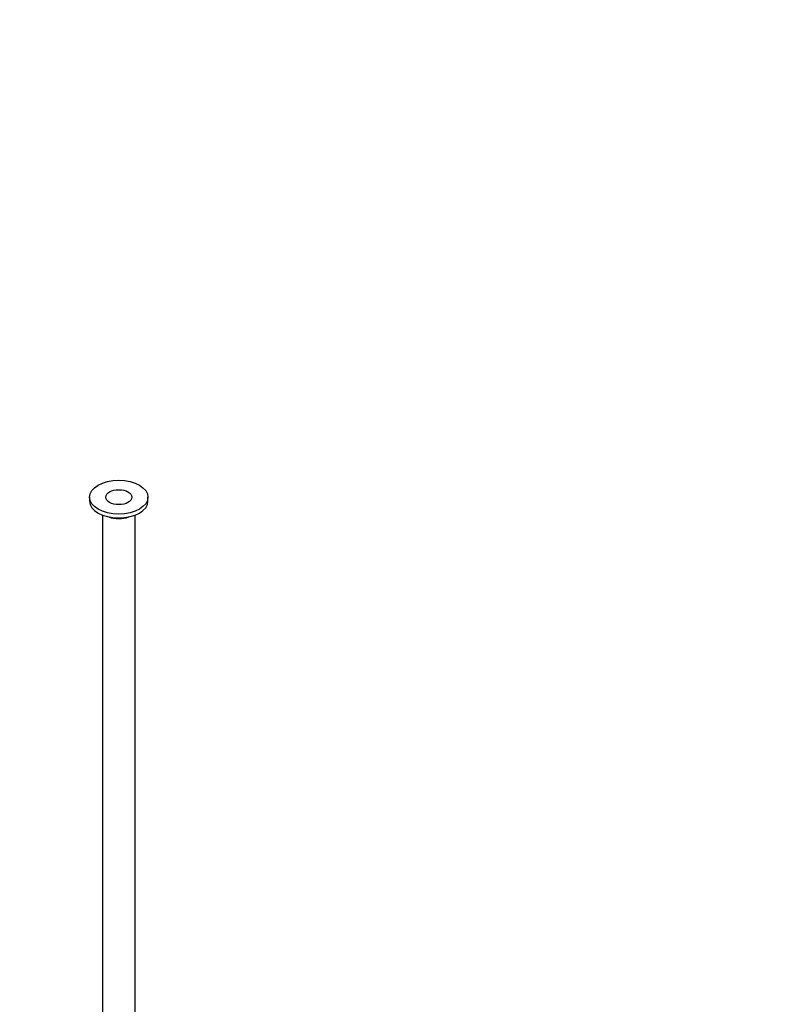
# Model space of a CAD drawing. Units: millimetres. Extents: x 0 to 904, y 0 to 1306.
# Drawn here: x 671 to 904, y 303 to 607 of the extents above; entities that cross this region are included whole.
import ezdxf
from ezdxf import colors
from ezdxf.entities.mleader import LeaderData, LeaderLine
from ezdxf.math import Vec2, Vec3

# ---------------------------------------------------------------- set-up
doc = ezdxf.new("R2010")
doc.units = ezdxf.units.MM
doc.layers.add('DV6_Défaut', color=7, linetype='Continuous')
doc.layers.add('Défaut', color=7, linetype='Continuous')

# ---------------------------------------------------------------- blocks, each defined once
blk = doc.blocks.new('_DOT')
at = {"color": 0}
blk.add_line((0, 0), (-1, 0), dxfattribs=at)
at = {"color": 0, "const_width": 0.333}
blk.add_lwpolyline([(-0.1665, 0, 1), (0.1665, 0, 1)], format="xyb", close=True, dxfattribs=at)
blk = doc.blocks.new('SE5')
at = {"layer": 'DV6_Défaut', "color": 7, "linetype": 'Continuous'}
for p, q in [((692.22, 459.68), (692.22, 458.46)), ((710.22, 458.46), (710.22, 459.68)), ((696.22, 454.14), (696.22, 223.58)), ((706.22, 223.58), (706.22, 454.14))]:
    blk.add_line(p, q, dxfattribs=at)
for major_axis in [(9, 0), (4, 0)]:
    blk.add_ellipse((701.22, 459.68), major_axis=major_axis, ratio=0.57735, dxfattribs=at)
for centre, major_axis, start_param, end_param in [((701.22, 458.46), (9, 0), 3.141593, 6.283185), ((701.22, 456.42), (5.8, 0), 4.157561, 5.267217)]:
    blk.add_ellipse(centre, major_axis=major_axis, ratio=0.57735, start_param=start_param, end_param=end_param, dxfattribs=at)

msp = doc.modelspace()

# ---------------------------------------------------------------- block references
at = {"layer": 'Défaut'}
msp.add_blockref('SE5', (0, 0), dxfattribs=at)

# ---------------------------------------------------------------- leaders
at = {"layer": 'Défaut', "color": 7, "linetype": 'Continuous'}
ml = msp.add_multileader_mtext('Standard', dxfattribs=at)
ml.set_content('{\\pxsm0.9;\\fSolid Edge ISO|b1||i0||c0|p34;\\W1.;20/12/2017\\P}', color=256)
ml.set_leader_properties()
ml.set_arrow_properties(name='DOT')
ml.build(insert=Vec2(0, 0))
ml.multileader.update_dxf_attribs({"leader_type": 0, "dogleg_length": 0, "arrow_head_size": 12})
ctx = ml.context
ctx.base_point, ctx.char_height, ctx.arrow_head_size, ctx.landing_gap_size = Vec3(816.55, 1298.6), 12, 12, 4.2
notes = []
notes.append((ctx, [(0, (0, 0, 0), (0, 0), (1, 0), 1, [])]))
ctx.mtext.insert = Vec3(818.55, 1304.72)
for ctx, leaders in notes:
    for number, flags, end, landing, length, lines in leaders:
        leader = LeaderData()
        leader.index, (leader.has_last_leader_line, leader.has_dogleg_vector, leader.attachment_direction) = number, flags
        leader.last_leader_point, leader.dogleg_vector, leader.dogleg_length = Vec3(end), Vec3(landing), length
        for number, points, colour, breaks in lines:
            line = LeaderLine()
            line.index, line.vertices, line.color, line.breaks = number, Vec3.list(points), colors.encode_raw_color(colour), breaks
            leader.lines.append(line)
        ctx.leaders.append(leader)

doc.saveas('drawing.dxf')
